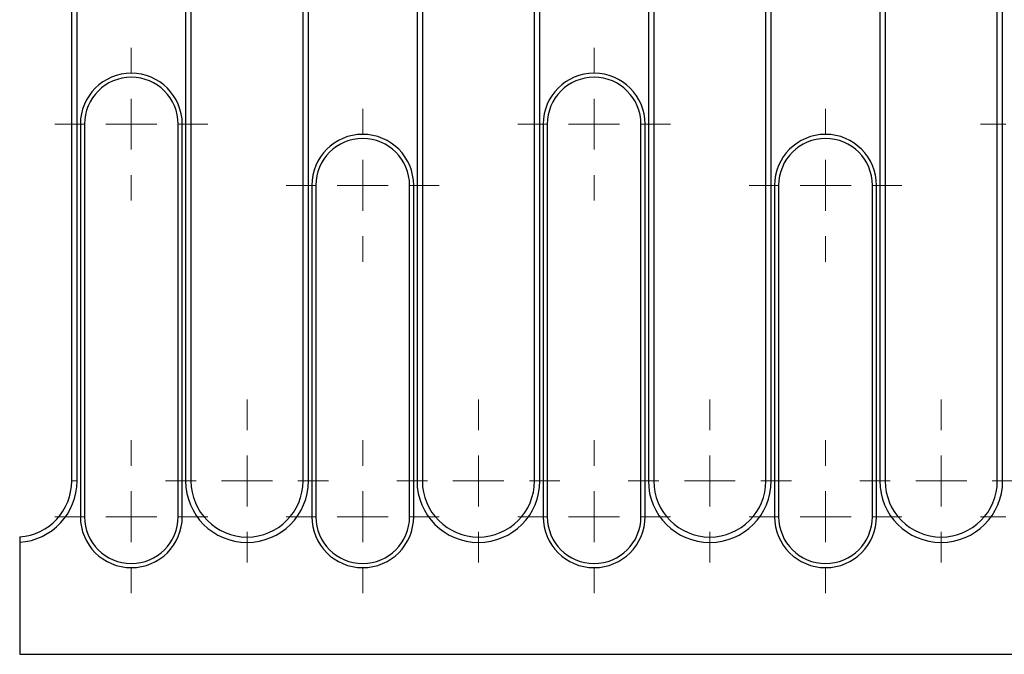
# Model space of a CAD drawing. Units: millimetres. Extents: x 0 to 420, y 0 to 297.
# Drawn here: x 83 to 102, y 124 to 136 of the extents above; entities that cross this region are included whole.
import ezdxf

# ---------------------------------------------------------------- set-up
doc = ezdxf.new("R2010")
doc.units = ezdxf.units.MM

# ---------------------------------------------------------------- blocks, each defined once
blk = doc.blocks.new('SW_CENTERMARKSYMBOL_16')
at = {"color": 0, "linetype": 'Continuous', "lineweight": 0}
for p, q in [((0, 18.8), (0, 19.4)), ((0, 17.8), (0, 18.3)), ((-1, 17.8), (-1.6, 17.8)), ((0, 17.8), (-0.5, 17.8)), ((0, 17.8), (0, 17.3)), ((0, 17.8), (0.5, 17.8)), ((1, 17.8), (1.6, 17.8)), ((0, 16.8), (0, 16.2)), ((0, 1), (0, 1.6)), ((0, 0), (0, 0.5)), ((-1, 0), (-1.6, 0)), ((0, 0), (-0.5, 0)), ((0, 0), (0, -0.5)), ((0, 0), (0.5, 0)), ((1, 0), (1.6, 0)), ((0, -1), (0, -1.6))]:
    blk.add_line(p, q, dxfattribs=at)
blk = doc.blocks.new('SW_CENTERMARKSYMBOL_17')
at = {"color": 0, "linetype": 'Continuous', "lineweight": 0}
for p, q in [((0, 18.8), (0, 19.4)), ((0, 17.8), (0, 18.3)), ((-1, 17.8), (-1.6, 17.8)), ((0, 17.8), (-0.5, 17.8)), ((0, 17.8), (0, 17.3)), ((0, 17.8), (0.5, 17.8)), ((1, 17.8), (1.6, 17.8)), ((0, 16.8), (0, 16.2)), ((0, 1), (0, 1.6)), ((0, 0), (0, 0.5)), ((-1, 0), (-1.6, 0)), ((0, 0), (-0.5, 0)), ((0, 0), (0, -0.5)), ((0, 0), (0.5, 0)), ((1, 0), (1.6, 0)), ((0, -1), (0, -1.6))]:
    blk.add_line(p, q, dxfattribs=at)
blk = doc.blocks.new('SW_CENTERMARKSYMBOL_18')
at = {"color": 0, "linetype": 'Continuous', "lineweight": 0}
for p, q in [((0, 18.8), (0, 19.4)), ((0, 17.8), (0, 18.3)), ((-1, 17.8), (-1.6, 17.8)), ((0, 17.8), (-0.5, 17.8)), ((0, 17.8), (0, 17.3)), ((0, 17.8), (0.5, 17.8)), ((1, 17.8), (1.6, 17.8)), ((0, 16.8), (0, 16.2)), ((0, 1), (0, 1.6)), ((0, 0), (0, 0.5)), ((-1, 0), (-1.6, 0)), ((0, 0), (-0.5, 0)), ((0, 0), (0, -0.5)), ((0, 0), (0.5, 0)), ((1, 0), (1.6, 0)), ((0, -1), (0, -1.6))]:
    blk.add_line(p, q, dxfattribs=at)
blk = doc.blocks.new('SW_CENTERMARKSYMBOL_19')
at = {"color": 0, "linetype": 'Continuous', "lineweight": 0}
for p, q in [((0, 18.8), (0, 19.4)), ((0, 17.8), (0, 18.3)), ((-1, 17.8), (-1.6, 17.8)), ((0, 17.8), (-0.5, 17.8)), ((0, 17.8), (0, 17.3)), ((0, 17.8), (0.5, 17.8)), ((1, 17.8), (1.6, 17.8)), ((0, 16.8), (0, 16.2)), ((0, 1), (0, 1.6)), ((0, 0), (0, 0.5)), ((-1, 0), (-1.6, 0)), ((0, 0), (-0.5, 0)), ((0, 0), (0, -0.5)), ((0, 0), (0.5, 0)), ((1, 0), (1.6, 0)), ((0, -1), (0, -1.6))]:
    blk.add_line(p, q, dxfattribs=at)
blk = doc.blocks.new('SW_CENTERMARKSYMBOL_51')
at = {"color": 0, "linetype": 'Continuous', "lineweight": 0}
for p, q in [((0, 1), (0, 1.5)), ((0, 0), (0, 0.5)), ((-1, 0), (-1.5, 0)), ((0, 0), (-0.5, 0)), ((0, 0), (0, -0.5)), ((0, 0), (0.5, 0)), ((1, 0), (1.5, 0)), ((0, -1), (0, -1.5)), ((0, -6.7), (0, -6.2)), ((0, -7.7), (0, -7.2)), ((-1, -7.7), (-1.5, -7.7)), ((0, -7.7), (-0.5, -7.7)), ((0, -7.7), (0, -8.2)), ((0, -7.7), (0.5, -7.7)), ((1, -7.7), (1.5, -7.7)), ((0, -8.7), (0, -9.2))]:
    blk.add_line(p, q, dxfattribs=at)
blk = doc.blocks.new('SW_CENTERMARKSYMBOL_52')
at = {"color": 0, "linetype": 'Continuous', "lineweight": 0}
for p, q in [((0, 7.5), (0, 8)), ((0, 6.5), (0, 7)), ((-1, 6.5), (-1.5, 6.5)), ((0, 6.5), (-0.5, 6.5)), ((0, 6.5), (0, 6)), ((0, 6.5), (0.5, 6.5)), ((1, 6.5), (1.5, 6.5)), ((0, 5.5), (0, 5)), ((0, 1), (0, 1.5)), ((0, 0), (0, 0.5)), ((-1, 0), (-1.5, 0)), ((0, 0), (-0.5, 0)), ((0, 0), (0, -0.5)), ((0, 0), (0.5, 0)), ((1, 0), (1.5, 0)), ((0, -1), (0, -1.5))]:
    blk.add_line(p, q, dxfattribs=at)
blk = doc.blocks.new('SW_CENTERMARKSYMBOL_55')
at = {"color": 0, "linetype": 'Continuous', "lineweight": 0}
for p, q in [((0, 1), (0, 1.5)), ((0, 0), (0, 0.5)), ((-1, 0), (-1.5, 0)), ((0, 0), (-0.5, 0)), ((0, 0), (0, -0.5)), ((0, 0), (0.5, 0)), ((1, 0), (1.5, 0)), ((0, -1), (0, -1.5)), ((0, -6.7), (0, -6.2)), ((0, -7.7), (0, -7.2)), ((-1, -7.7), (-1.5, -7.7)), ((0, -7.7), (-0.5, -7.7)), ((0, -7.7), (0, -8.2)), ((0, -7.7), (0.5, -7.7)), ((1, -7.7), (1.5, -7.7)), ((0, -8.7), (0, -9.2))]:
    blk.add_line(p, q, dxfattribs=at)
blk = doc.blocks.new('SW_CENTERMARKSYMBOL_56')
at = {"color": 0, "linetype": 'Continuous', "lineweight": 0}
for p, q in [((0, 7.5), (0, 8)), ((0, 6.5), (0, 7)), ((-1, 6.5), (-1.5, 6.5)), ((0, 6.5), (-0.5, 6.5)), ((0, 6.5), (0, 6)), ((0, 6.5), (0.5, 6.5)), ((1, 6.5), (1.5, 6.5)), ((0, 5.5), (0, 5)), ((0, 1), (0, 1.5)), ((0, 0), (0, 0.5)), ((-1, 0), (-1.5, 0)), ((0, 0), (-0.5, 0)), ((0, 0), (0, -0.5)), ((0, 0), (0.5, 0)), ((1, 0), (1.5, 0)), ((0, -1), (0, -1.5))]:
    blk.add_line(p, q, dxfattribs=at)
blk = doc.blocks.new('SW_CENTERMARKSYMBOL_59')
at = {"color": 0, "linetype": 'Continuous', "lineweight": 0}
for p, q in [((0, 1), (0, 1.5)), ((0, 0), (0, 0.5)), ((-1, 0), (-1.5, 0)), ((0, 0), (-0.5, 0)), ((0, 0), (0, -0.5)), ((0, 0), (0.5, 0)), ((1, 0), (1.5, 0)), ((0, -1), (0, -1.5)), ((0, -6.7), (0, -6.2)), ((0, -7.7), (0, -7.2)), ((-1, -7.7), (-1.5, -7.7)), ((0, -7.7), (-0.5, -7.7)), ((0, -7.7), (0, -8.2)), ((0, -7.7), (0.5, -7.7)), ((1, -7.7), (1.5, -7.7)), ((0, -8.7), (0, -9.2))]:
    blk.add_line(p, q, dxfattribs=at)

msp = doc.modelspace()

# ---------------------------------------------------------------- linework, layer by layer
at = {"color": 7, "linetype": 'Continuous', "lineweight": 25}
for p, q in [((83.9367, 127.1653), (83.9367, 144.9653)), ((84.0417, 127.1653), (84.0417, 144.9653)), ((86.1717, 144.9653), (86.1717, 127.1653)), ((86.2767, 144.9653), (86.2767, 127.1653)), ((88.4767, 127.1653), (88.4767, 144.9653)), ((88.5817, 127.1653), (88.5817, 144.9653)), ((90.7117, 144.9653), (90.7117, 127.1653)), ((90.8167, 144.9653), (90.8167, 127.1653)), ((93.0167, 127.1653), (93.0167, 144.9653)), ((93.1217, 127.1653), (93.1217, 144.9653)), ((95.2517, 144.9653), (95.2517, 127.1653)), ((95.3567, 144.9653), (95.3567, 127.1653)), ((97.5567, 127.1653), (97.5567, 144.9653)), ((97.6617, 127.1653), (97.6617, 144.9653)), ((99.7917, 144.9653), (99.7917, 127.1653)), ((99.8967, 144.9653), (99.8967, 127.1653)), ((102.0967, 127.1653), (102.0967, 144.9653)), ((102.2017, 127.1653), (102.2017, 144.9653)), ((84.1067, 134.1653), (84.1067, 126.4653)), ((84.1871, 134.1653), (84.1871, 126.4653)), ((86.0263, 126.4653), (86.0263, 134.1653)), ((86.1067, 126.4653), (86.1067, 134.1653)), ((93.1867, 134.1653), (93.1867, 126.4653)), ((93.2671, 134.1653), (93.2671, 126.4653)), ((95.1063, 126.4653), (95.1063, 134.1653)), ((95.1867, 126.4653), (95.1867, 134.1653)), ((88.6467, 132.9653), (88.6467, 126.4653)), ((88.7271, 132.9653), (88.7271, 126.4653)), ((90.5663, 126.4653), (90.5663, 132.9653)), ((90.6467, 126.4653), (90.6467, 132.9653)), ((97.7267, 132.9653), (97.7267, 126.4653)), ((97.8071, 132.9653), (97.8071, 126.4653)), ((99.6463, 126.4653), (99.6463, 132.9653)), ((99.7267, 126.4653), (99.7267, 132.9653)), ((82.9167, 126.0682), (82.9167, 125.963)), ((82.9167, 125.963), (82.9167, 123.7653)), ((82.9167, 123.7653), (182.7167, 123.7653))]:
    msp.add_line(p, q, dxfattribs=at)
at = {"color": 8, "linetype": 'Continuous', "lineweight": 18}
for p, q in [((84.1871, 134.1653), (84.1067, 134.1653)), ((86.0263, 134.1653), (86.1067, 134.1653)), ((93.2671, 134.1653), (93.1867, 134.1653)), ((95.1063, 134.1653), (95.1867, 134.1653)), ((88.7271, 132.9653), (88.6467, 132.9653)), ((90.5663, 132.9653), (90.6467, 132.9653)), ((97.8071, 132.9653), (97.7267, 132.9653)), ((99.6463, 132.9653), (99.7267, 132.9653)), ((84.0417, 127.1653), (83.9367, 127.1653)), ((86.1717, 127.1653), (86.2767, 127.1653)), ((88.5817, 127.1653), (88.4767, 127.1653)), ((90.7117, 127.1653), (90.8167, 127.1653)), ((93.1217, 127.1653), (93.0167, 127.1653)), ((95.2517, 127.1653), (95.3567, 127.1653)), ((97.6617, 127.1653), (97.5567, 127.1653)), ((99.7917, 127.1653), (99.8967, 127.1653)), ((102.2017, 127.1653), (102.0967, 127.1653)), ((84.1871, 126.4653), (84.1067, 126.4653)), ((86.0263, 126.4653), (86.1067, 126.4653)), ((88.7271, 126.4653), (88.6467, 126.4653)), ((90.5663, 126.4653), (90.6467, 126.4653)), ((93.2671, 126.4653), (93.1867, 126.4653)), ((95.1063, 126.4653), (95.1867, 126.4653)), ((97.8071, 126.4653), (97.7267, 126.4653)), ((99.6463, 126.4653), (99.7267, 126.4653))]:
    msp.add_line(p, q, dxfattribs=at)
at = {"color": 7, "linetype": 'Continuous', "lineweight": 25}
for centre, radius, start, end in [((85.1067, 134.1653), 1, 0, 180), ((85.1067, 134.1653), 0.9196, 0, 180), ((94.1867, 134.1653), 1, 0, 180), ((94.1867, 134.1653), 0.9196, 0, 180), ((89.6467, 132.9653), 1, 0, 180), ((89.6467, 132.9653), 0.9196, 0, 180), ((98.7267, 132.9653), 1, 0, 180), ((98.7267, 132.9653), 0.9196, 0, 180), ((82.8367, 127.1653), 1.205, 273.80671, 0), ((82.8367, 127.1653), 1.1, 274.17065, 0), ((87.3767, 127.1653), 1.205, 180, 0), ((87.3767, 127.1653), 1.1, 180, 0), ((91.9167, 127.1653), 1.205, 180, 0), ((91.9167, 127.1653), 1.1, 180, 0), ((96.4567, 127.1653), 1.205, 180, 0), ((96.4567, 127.1653), 1.1, 180, 0), ((100.9967, 127.1653), 1.205, 180, 0), ((100.9967, 127.1653), 1.1, 180, 0), ((85.1067, 126.4653), 1, 180, 0), ((85.1067, 126.4653), 0.9196, 180, 0), ((89.6467, 126.4653), 1, 180, 0), ((89.6467, 126.4653), 0.9196, 180, 0), ((94.1867, 126.4653), 1, 180, 0), ((94.1867, 126.4653), 0.9196, 180, 0), ((98.7267, 126.4653), 1, 180, 0), ((98.7267, 126.4653), 0.9196, 180, 0)]:
    msp.add_arc(centre, radius, start, end, dxfattribs=at)

# ---------------------------------------------------------------- block references
at = {"color": 7, "linetype": 'Continuous', "lineweight": 0}
for name, p in [('SW_CENTERMARKSYMBOL_19', (87.3767, 127.1653)), ('SW_CENTERMARKSYMBOL_18', (91.9167, 127.1653)), ('SW_CENTERMARKSYMBOL_17', (96.4567, 127.1653)), ('SW_CENTERMARKSYMBOL_16', (100.9967, 127.1653)), ('SW_CENTERMARKSYMBOL_59', (85.1067, 134.1653)), ('SW_CENTERMARKSYMBOL_55', (94.1867, 134.1653)), ('SW_CENTERMARKSYMBOL_51', (103.2667, 134.1653)), ('SW_CENTERMARKSYMBOL_56', (89.6467, 126.4653)), ('SW_CENTERMARKSYMBOL_52', (98.7267, 126.4653))]:
    msp.add_blockref(name, p, dxfattribs=at)

doc.saveas('drawing.dxf')
